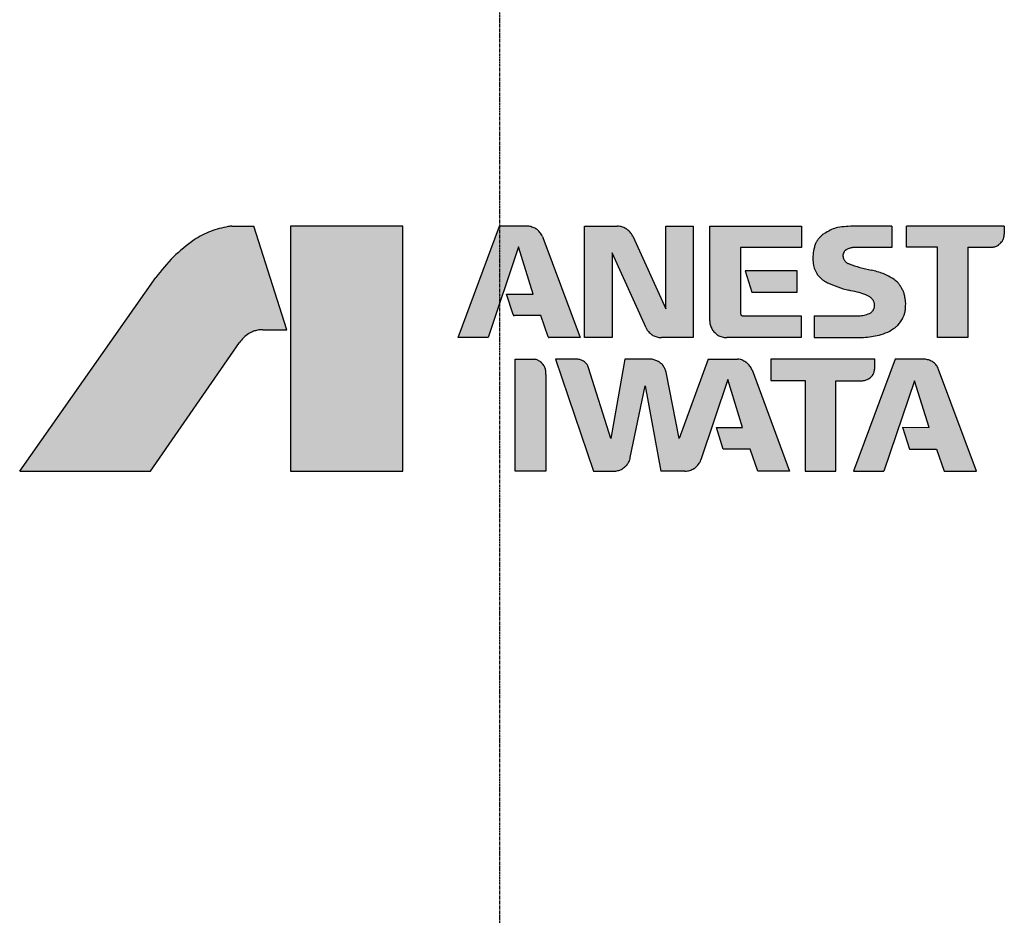
# Model space of a CAD drawing. Extents: x 3017 to 5888, y -5587 to -3042.
# Drawn here: x 3313 to 3715, y -3954 to -3588 of the extents above; entities that cross this region are included whole.
import ezdxf

# ---------------------------------------------------------------- set-up
doc = ezdxf.new("R2010")
doc.units = 0
doc.header["$MEASUREMENT"] = 0
doc.linetypes.add('CENTER', pattern=[2, 1.25, -0.25, 0.25, -0.25])
doc.layers.get('0').update_dxf_attribs({"linetype": 'CONTINUOUS'})
doc.layers.add('1', color=7, linetype='CONTINUOUS')

msp = doc.modelspace()

# ---------------------------------------------------------------- hatches: boundary and pattern name
at = {"linetype": 'Continuous'}
h = msp.add_hatch(color=256, dxfattribs=at)
h.dxf.hatch_style = 1
edge = h.paths.add_edge_path()
edge.add_spline(control_points=[(3402.28, -3720.24), (3402.83, -3719.52), (3403.92, -3718.1), (3405.38, -3717.03), (3406.1, -3716.5)], knot_values=[0, 0, 0, 0, 2.685031, 5.371545, 5.371545, 5.371545, 5.371545], degree=3, periodic=0)
edge.add_spline(control_points=[(3406.1, -3716.5), (3406.45, -3716.3), (3407.04, -3715.96), (3407.97, -3715.6), (3408.83, -3715.35), (3409.71, -3715.13), (3410.69, -3714.96), (3411.38, -3714.95), (3411.77, -3714.95)], knot_values=[0, 0, 0, 0, 1.187551, 2.065895, 2.974258, 3.882659, 4.761613, 5.950057, 5.950057, 5.950057, 5.950057], degree=3, periodic=0)
edge.add_line((3411.77, -3714.95), (3421.57, -3714.95))
edge.add_line((3421.57, -3714.95), (3408.1, -3672.71))
edge.add_line((3408.1, -3672.71), (3399.23, -3672.71))
edge.add_spline(control_points=[(3399.23, -3672.71), (3398.97, -3672.71), (3398.46, -3672.72), (3397.95, -3672.79), (3397.7, -3672.82)], knot_values=[0, 0, 0, 0, 0.767851, 1.534866, 1.534866, 1.534866, 1.534866], degree=3, periodic=0)
edge.add_spline(control_points=[(3397.7, -3672.82), (3395.25, -3673.37), (3390.35, -3674.48), (3386, -3676.97), (3383.82, -3678.22)], knot_values=[0, 0, 0, 0, 7.477991, 14.966901, 14.966901, 14.966901, 14.966901], degree=3, periodic=0)
edge.add_spline(control_points=[(3383.82, -3678.22), (3380.89, -3680.45), (3374.99, -3684.93), (3370.43, -3690.77), (3368.13, -3693.71)], knot_values=[0, 0, 0, 0, 10.981764, 22.122784, 22.122784, 22.122784, 22.122784], degree=3, periodic=0)
edge.add_line((3368.13, -3693.71), (3312.56, -3772.71))
edge.add_line((3312.56, -3772.71), (3365.98, -3772.71))
edge.add_line((3365.98, -3772.71), (3402.28, -3720.24))
h.paths.add_polyline_path([(3423.06, -3772.71), (3468.93, -3772.71), (3468.93, -3672.71), (3423.06, -3672.71)])
edge = h.paths.add_edge_path()
edge.add_line((3525.35, -3709.22), (3528.39, -3717.94))
edge.add_spline(control_points=[(3528.39, -3717.94), (3528.4, -3717.96), (3528.41, -3717.99), (3528.45, -3718.03), (3528.48, -3718.06), (3528.51, -3718.09), (3528.53, -3718.1), (3528.56, -3718.11), (3528.59, -3718.13), (3528.64, -3718.14), (3528.69, -3718.15), (3528.73, -3718.15), (3528.75, -3718.15)], knot_values=[0, 0, 0, 0, 0.05892, 0.105073, 0.155602, 0.201892, 0.220063, 0.238232, 0.284558, 0.335136, 0.381398, 0.440462, 0.440462, 0.440462, 0.440462], degree=3, periodic=0)
edge.add_line((3528.75, -3718.15), (3541.33, -3718.15))
edge.add_line((3541.33, -3718.15), (3526.13, -3677.32))
edge.add_line((3526.13, -3677.32), (3525.98, -3676.92))
edge.add_spline(control_points=[(3525.98, -3676.92), (3525.83, -3676.57), (3525.57, -3675.96), (3524.95, -3675.18), (3524.32, -3674.53), (3523.78, -3674.04), (3523.35, -3673.72), (3522.88, -3673.47), (3522.17, -3673.18), (3521.32, -3672.89), (3520.44, -3672.69), (3519.89, -3672.71), (3519.59, -3672.72)], knot_values=[0, 0, 0, 0, 1.121357, 1.99971, 2.96135, 3.842303, 4.188935, 4.540803, 5.459051, 6.468241, 7.251775, 8.133281, 8.133281, 8.133281, 8.133281], degree=3, periodic=0)
edge.add_line((3519.59, -3672.72), (3508.49, -3672.71))
edge.add_line((3508.49, -3672.71), (3508.49, -3704.19))
edge.add_line((3508.49, -3704.19), (3516.24, -3681.17))
edge.add_line((3516.24, -3681.17), (3522.24, -3700.5))
edge.add_line((3522.24, -3700.5), (3511.34, -3700.5))
edge.add_line((3511.34, -3700.5), (3514.03, -3708.82))
edge.add_spline(control_points=[(3514.03, -3708.82), (3514.03, -3708.85), (3514.05, -3708.89), (3514.08, -3708.95), (3514.12, -3709), (3514.15, -3709.04), (3514.17, -3709.06), (3514.2, -3709.09), (3514.25, -3709.12), (3514.29, -3709.15), (3514.33, -3709.17), (3514.36, -3709.18), (3514.41, -3709.2), (3514.47, -3709.21), (3514.53, -3709.22), (3514.58, -3709.22), (3514.6, -3709.22)], knot_values=[0, 0, 0, 0, 0.075894, 0.135317, 0.200425, 0.260057, 0.283611, 0.308741, 0.377979, 0.447224, 0.472381, 0.495954, 0.555679, 0.620897, 0.680479, 0.756578, 0.756578, 0.756578, 0.756578], degree=3, periodic=0)
edge.add_line((3514.6, -3709.22), (3525.35, -3709.22))
h.paths.add_polyline_path([(3508.49, -3704.19), (3508.49, -3672.71), (3491.62, -3718.15), (3503.8, -3718.14)])
h = msp.add_hatch(color=256, dxfattribs=at)
h.dxf.hatch_style = 1
edge = h.paths.add_edge_path()
edge.add_line((3554.42, -3683.63), (3568.28, -3714.18))
edge.add_spline(control_points=[(3568.28, -3714.18), (3568.43, -3714.5), (3568.71, -3715.07), (3569.31, -3715.78), (3569.91, -3716.38), (3570.43, -3716.84), (3570.83, -3717.13), (3571.26, -3717.36), (3571.9, -3717.63), (3572.7, -3717.92), (3573.61, -3718.14), (3574.24, -3718.15), (3574.6, -3718.15)], knot_values=[0, 0, 0, 0, 1.055366, 1.881917, 2.787166, 3.616395, 3.941258, 4.266071, 5.095921, 6.002009, 6.830479, 7.888407, 7.888407, 7.888407, 7.888407], degree=3, periodic=0)
edge.add_line((3574.6, -3718.15), (3587.53, -3718.15))
edge.add_line((3587.53, -3718.15), (3587.53, -3672.71))
edge.add_line((3587.53, -3672.71), (3576.35, -3672.71))
edge.add_line((3576.35, -3672.71), (3576.35, -3706.47))
edge.add_line((3576.35, -3706.47), (3562.85, -3676.79))
edge.add_spline(control_points=[(3562.85, -3676.79), (3562.69, -3676.47), (3562.42, -3675.89), (3561.83, -3675.16), (3561.22, -3674.55), (3560.71, -3674.08), (3560.31, -3673.79), (3559.88, -3673.55), (3559.24, -3673.27), (3558.43, -3672.97), (3557.52, -3672.73), (3556.88, -3672.72), (3556.52, -3672.71)], knot_values=[0, 0, 0, 0, 1.063934, 1.897193, 2.809783, 3.645736, 3.973237, 4.300689, 5.137269, 6.050707, 6.886147, 7.953106, 7.953106, 7.953106, 7.953106], degree=3, periodic=0)
edge.add_line((3556.52, -3672.71), (3543.11, -3672.71))
edge.add_line((3543.11, -3672.71), (3543.11, -3718.15))
edge.add_line((3543.11, -3718.15), (3554.42, -3718.15))
edge.add_line((3554.42, -3718.15), (3554.42, -3683.63))
edge = h.paths.add_edge_path()
edge.add_line((3606.9, -3681.34), (3631.72, -3681.34))
edge.add_line((3631.72, -3681.34), (3631.73, -3672.71))
edge.add_line((3631.73, -3672.71), (3594.31, -3672.71))
edge.add_line((3594.31, -3672.71), (3594.31, -3711.33))
edge.add_spline(control_points=[(3594.31, -3711.33), (3594.31, -3711.7), (3594.32, -3712.34), (3594.57, -3713.27), (3594.9, -3714.09), (3595.19, -3714.73), (3595.45, -3715.17), (3595.8, -3715.61), (3596.35, -3716.17), (3596.92, -3716.71), (3597.36, -3717.05), (3597.81, -3717.31), (3598.46, -3717.59), (3599.29, -3717.9), (3600.22, -3718.14), (3600.87, -3718.14), (3601.23, -3718.15)], knot_values=[0, 0, 0, 0, 1.083641, 1.932449, 2.861967, 3.713413, 4.050883, 4.410904, 5.399553, 6.388322, 6.748821, 7.086659, 7.939796, 8.87129, 9.723154, 10.810898, 10.810898, 10.810898, 10.810898], degree=3, periodic=0)
edge.add_line((3601.23, -3718.15), (3631.68, -3718.15))
edge.add_line((3631.68, -3718.15), (3631.68, -3709.26))
edge.add_line((3631.68, -3709.26), (3607.66, -3709.26))
edge.add_spline(control_points=[(3607.66, -3709.26), (3607.62, -3709.26), (3607.55, -3709.26), (3607.45, -3709.23), (3607.36, -3709.19), (3607.29, -3709.15), (3607.24, -3709.12), (3607.19, -3709.08), (3607.13, -3709.02), (3607.07, -3708.96), (3607.03, -3708.91), (3607, -3708.86), (3606.97, -3708.79), (3606.93, -3708.7), (3606.91, -3708.6), (3606.9, -3708.53), (3606.9, -3708.49)], knot_values=[0, 0, 0, 0, 0.11906, 0.211877, 0.319566, 0.418542, 0.455577, 0.494912, 0.603355, 0.712113, 0.751737, 0.78888, 0.882592, 0.984897, 1.078369, 1.197729, 1.197729, 1.197729, 1.197729], degree=3, periodic=0)
edge.add_line((3606.9, -3708.49), (3606.9, -3681.34))
h.paths.add_polyline_path([(3630.04, -3690.87), (3608.7, -3690.87), (3611.5, -3699.6), (3630.04, -3699.61)], flags=17)
h = msp.add_hatch(color=256, dxfattribs=at)
h.dxf.hatch_style = 1
edge = h.paths.add_edge_path()
edge.add_spline(control_points=[(3670.1, -3714.01), (3670.42, -3713.74), (3670.97, -3713.28), (3671.66, -3712.49), (3672.22, -3711.74), (3672.75, -3710.96), (3673.27, -3710.06), (3673.52, -3709.38), (3673.67, -3709)], knot_values=[0, 0, 0, 0, 1.244706, 2.165159, 3.116026, 4.066818, 4.986103, 6.2291, 6.2291, 6.2291, 6.2291], degree=3, periodic=0)
edge.add_spline(control_points=[(3673.67, -3709), (3673.8, -3708.56), (3674.02, -3707.8), (3674.18, -3706.67), (3674.26, -3705.64), (3674.31, -3704.61), (3674.28, -3703.47), (3674.15, -3702.69), (3674.08, -3702.24)], knot_values=[0, 0, 0, 0, 1.364201, 2.372886, 3.415802, 4.458709, 5.467258, 6.831261, 6.831261, 6.831261, 6.831261], degree=3, periodic=0)
edge.add_spline(control_points=[(3674.08, -3702.24), (3673.99, -3701.62), (3673.83, -3700.56), (3673.25, -3699.11), (3672.58, -3697.88), (3671.84, -3696.68), (3670.87, -3695.46), (3670.02, -3694.79), (3669.54, -3694.41)], knot_values=[0, 0, 0, 0, 1.854537, 3.226945, 4.643971, 6.061153, 7.435862, 9.293718, 9.293718, 9.293718, 9.293718], degree=3, periodic=0)
edge.add_spline(control_points=[(3669.54, -3694.41), (3668.08, -3693.55), (3665.16, -3691.85), (3661.88, -3691.06), (3660.24, -3690.67)], knot_values=[0, 0, 0, 0, 5.034117, 10.070234, 10.070234, 10.070234, 10.070234], degree=3, periodic=0)
edge.add_spline(control_points=[(3660.24, -3690.67), (3658.68, -3690.32), (3655.61, -3689.61), (3652.63, -3688.6), (3651.16, -3688.11)], knot_values=[0, 0, 0, 0, 4.789246, 9.435029, 9.435029, 9.435029, 9.435029], degree=3, periodic=0)
edge.add_spline(control_points=[(3651.16, -3688.11), (3650.98, -3688.03), (3650.67, -3687.91), (3650.27, -3687.64), (3649.94, -3687.35), (3649.62, -3687.05), (3649.31, -3686.67), (3649.16, -3686.37), (3649.07, -3686.2)], knot_values=[0, 0, 0, 0, 0.579702, 1.008642, 1.451006, 1.893318, 2.321469, 2.900029, 2.900029, 2.900029, 2.900029], degree=3, periodic=0)
edge.add_spline(control_points=[(3649.07, -3686.2), (3649, -3686.07), (3648.87, -3685.83), (3648.77, -3685.45), (3648.71, -3685.09), (3648.68, -3684.8), (3648.68, -3684.58), (3648.71, -3684.35), (3648.79, -3684.04), (3648.88, -3683.72), (3648.96, -3683.51), (3649.07, -3683.32), (3649.24, -3683.08), (3649.46, -3682.8), (3649.74, -3682.51), (3649.97, -3682.37), (3650.1, -3682.29)], knot_values=[0, 0, 0, 0, 0.450542, 0.803305, 1.189042, 1.542333, 1.682235, 1.831509, 2.241437, 2.651389, 2.800758, 2.940733, 3.294359, 3.680489, 4.033774, 4.484977, 4.484977, 4.484977, 4.484977], degree=3, periodic=0)
edge.add_spline(control_points=[(3650.1, -3682.29), (3650.32, -3682.17), (3650.7, -3681.96), (3651.3, -3681.75), (3651.84, -3681.6), (3652.34, -3681.47), (3652.88, -3681.37), (3653.24, -3681.37), (3653.47, -3681.37)], knot_values=[0, 0, 0, 0, 0.745887, 1.306611, 1.893299, 2.443665, 2.857721, 3.532293, 3.532293, 3.532293, 3.532293], degree=3, periodic=0)
edge.add_line((3653.47, -3681.37), (3668.64, -3681.37))
edge.add_line((3668.64, -3681.37), (3668.64, -3672.71))
edge.add_line((3668.64, -3672.71), (3653.5, -3672.71))
edge.add_spline(control_points=[(3653.5, -3672.71), (3652.33, -3672.72), (3649.99, -3672.74), (3647.68, -3673.08), (3646.52, -3673.25)], knot_values=[0, 0, 0, 0, 3.501311, 7.002423, 7.002423, 7.002423, 7.002423], degree=3, periodic=0)
edge.add_spline(control_points=[(3646.52, -3673.25), (3645.68, -3673.48), (3643.98, -3673.96), (3642.48, -3674.89), (3641.73, -3675.35)], knot_values=[0, 0, 0, 0, 2.617369, 5.257015, 5.257015, 5.257015, 5.257015], degree=3, periodic=0)
edge.add_spline(control_points=[(3641.73, -3675.35), (3641.27, -3675.6), (3640.46, -3676.03), (3639.49, -3676.91), (3638.72, -3677.81), (3638.01, -3678.76), (3637.37, -3679.91), (3637.13, -3680.79), (3637, -3681.3)], knot_values=[0, 0, 0, 0, 1.567886, 2.728387, 3.923994, 5.11946, 6.277953, 7.842959, 7.842959, 7.842959, 7.842959], degree=3, periodic=0)
edge.add_spline(control_points=[(3637, -3681.3), (3636.77, -3682.28), (3636.32, -3684.26), (3636.42, -3686.28), (3636.47, -3687.29)], knot_values=[0, 0, 0, 0, 3.022797, 6.045351, 6.045351, 6.045351, 6.045351], degree=3, periodic=0)
edge.add_spline(control_points=[(3636.47, -3687.29), (3636.51, -3687.78), (3636.59, -3688.64), (3636.98, -3689.86), (3637.44, -3690.94), (3637.85, -3691.79), (3638.2, -3692.37), (3638.62, -3692.9), (3639.28, -3693.58), (3640.13, -3694.39), (3641.14, -3695.18), (3641.92, -3695.55), (3642.36, -3695.76)], knot_values=[0, 0, 0, 0, 1.450511, 2.586279, 3.829899, 4.968962, 5.414532, 5.860044, 6.999809, 8.244383, 9.382388, 10.835905, 10.835905, 10.835905, 10.835905], degree=3, periodic=0)
edge.add_spline(control_points=[(3642.36, -3695.76), (3643.74, -3696.37), (3646.56, -3697.64), (3649.55, -3698.44), (3651.08, -3698.85)], knot_values=[0, 0, 0, 0, 4.517451, 9.258128, 9.258128, 9.258128, 9.258128], degree=3, periodic=0)
edge.add_spline(control_points=[(3651.08, -3698.85), (3652.2, -3699.08), (3654.43, -3699.53), (3656.59, -3700.23), (3657.67, -3700.58)], knot_values=[0, 0, 0, 0, 3.421155, 6.821504, 6.821504, 6.821504, 6.821504], degree=3, periodic=0)
edge.add_spline(control_points=[(3657.67, -3700.58), (3657.9, -3700.66), (3658.29, -3700.8), (3658.84, -3701.08), (3659.35, -3701.38), (3659.84, -3701.7), (3660.33, -3702.09), (3660.6, -3702.4), (3660.76, -3702.58)], knot_values=[0, 0, 0, 0, 0.717323, 1.248607, 1.864786, 2.479578, 3.008052, 3.72374, 3.72374, 3.72374, 3.72374], degree=3, periodic=0)
edge.add_spline(control_points=[(3660.76, -3702.58), (3660.88, -3702.75), (3661.1, -3703.04), (3661.32, -3703.55), (3661.46, -3704.02), (3661.56, -3704.41), (3661.6, -3704.71), (3661.6, -3705.03), (3661.54, -3705.47), (3661.48, -3705.91), (3661.4, -3706.22), (3661.29, -3706.49), (3661.09, -3706.84), (3660.83, -3707.27), (3660.49, -3707.7), (3660.2, -3707.93), (3660.03, -3708.05)], knot_values=[0, 0, 0, 0, 0.618629, 1.103017, 1.632464, 2.117376, 2.309517, 2.514532, 3.077031, 3.639548, 3.844633, 4.036828, 4.521987, 5.051724, 5.536489, 6.155593, 6.155593, 6.155593, 6.155593], degree=3, periodic=0)
edge.add_spline(control_points=[(3660.03, -3708.05), (3659.35, -3708.37), (3657.98, -3709), (3656.48, -3709.17), (3655.73, -3709.25)], knot_values=[0, 0, 0, 0, 2.256684, 4.497067, 4.497067, 4.497067, 4.497067], degree=3, periodic=0)
edge.add_line((3655.73, -3709.25), (3636.93, -3709.25))
edge.add_line((3636.93, -3709.25), (3636.93, -3718.13))
edge.add_line((3636.93, -3718.13), (3657.07, -3718.14))
edge.add_spline(control_points=[(3657.07, -3718.14), (3658.15, -3718.05), (3660.3, -3717.87), (3662.4, -3717.39), (3663.46, -3717.15)], knot_values=[0, 0, 0, 0, 3.234433, 6.468599, 6.468599, 6.468599, 6.468599], degree=3, periodic=0)
edge.add_spline(control_points=[(3663.46, -3717.15), (3664.65, -3716.8), (3667.02, -3716.1), (3669.07, -3714.7), (3670.1, -3714.01)], knot_values=[0, 0, 0, 0, 3.694831, 7.387926, 7.387926, 7.387926, 7.387926], degree=3, periodic=0)
edge = h.paths.add_edge_path()
edge.add_line((3699.67, -3681.27), (3709.15, -3681.28))
edge.add_spline(control_points=[(3709.15, -3681.28), (3709.44, -3681.27), (3709.94, -3681.26), (3710.66, -3681.06), (3711.3, -3680.82), (3711.8, -3680.59), (3712.15, -3680.39), (3712.5, -3680.12), (3712.94, -3679.7), (3713.36, -3679.27), (3713.63, -3678.93), (3713.84, -3678.59), (3714.07, -3678.09), (3714.32, -3677.45), (3714.53, -3676.74), (3714.55, -3676.23), (3714.56, -3675.95)], knot_values=[0, 0, 0, 0, 0.845102, 1.506914, 2.230648, 2.893489, 3.155852, 3.435818, 4.204057, 4.972205, 5.251807, 5.513888, 6.175428, 6.897637, 7.557598, 8.400473, 8.400473, 8.400473, 8.400473], degree=3, periodic=0)
edge.add_line((3714.56, -3675.95), (3714.56, -3672.71))
edge.add_line((3714.56, -3672.71), (3674.61, -3672.71))
edge.add_line((3674.61, -3672.71), (3674.61, -3681.25))
edge.add_line((3674.61, -3681.25), (3687.26, -3681.25))
edge.add_line((3687.26, -3681.25), (3687.26, -3718.15))
edge.add_line((3687.26, -3718.15), (3699.67, -3718.15))
edge.add_line((3699.67, -3718.15), (3699.67, -3681.27))
edge = h.paths.add_edge_path()
edge.add_spline(control_points=[(3687.74, -3731.17), (3687.61, -3730.85), (3687.39, -3730.28), (3686.86, -3729.54), (3686.3, -3728.92), (3685.83, -3728.45), (3685.45, -3728.15), (3685.04, -3727.9), (3684.43, -3727.62), (3683.66, -3727.31), (3682.78, -3727.06), (3682.17, -3727.03), (3681.82, -3727.01)], knot_values=[0, 0, 0, 0, 1.026406, 1.830356, 2.710562, 3.516903, 3.833292, 4.149557, 4.956275, 5.837943, 6.647508, 7.67909, 7.67909, 7.67909, 7.67909], degree=3, periodic=0)
edge.add_line((3681.82, -3727.01), (3670.03, -3727.01))
edge.add_line((3670.03, -3727.01), (3653.03, -3772.71))
edge.add_line((3653.03, -3772.71), (3665.34, -3772.71))
edge.add_line((3665.34, -3772.71), (3677.88, -3735.79))
edge.add_line((3677.88, -3735.79), (3683.84, -3754.83))
edge.add_line((3683.84, -3754.83), (3672.97, -3754.81))
edge.add_line((3672.97, -3754.81), (3675.8, -3763.77))
edge.add_line((3675.8, -3763.77), (3686.91, -3763.77))
edge.add_line((3686.91, -3763.77), (3689.95, -3772.71))
edge.add_line((3689.95, -3772.71), (3703.15, -3772.71))
edge.add_line((3703.15, -3772.71), (3687.74, -3731.17))
edge = h.paths.add_edge_path()
edge.add_line((3645.79, -3735.8), (3656.22, -3735.8))
edge.add_spline(control_points=[(3656.22, -3735.8), (3656.52, -3735.79), (3657.07, -3735.78), (3657.84, -3735.59), (3658.51, -3735.35), (3659.02, -3735.13), (3659.37, -3734.93), (3659.72, -3734.65), (3660.17, -3734.22), (3660.59, -3733.78), (3660.87, -3733.43), (3661.07, -3733.08), (3661.26, -3732.57), (3661.47, -3731.93), (3661.65, -3731.2), (3661.66, -3730.69), (3661.66, -3730.4)], knot_values=[0, 0, 0, 0, 0.896078, 1.639457, 2.373378, 3.032782, 3.297069, 3.581295, 4.361653, 5.143154, 5.428502, 5.694832, 6.344247, 7.055309, 7.728888, 8.587149, 8.587149, 8.587149, 8.587149], degree=3, periodic=0)
edge.add_line((3661.66, -3730.4), (3661.66, -3727.01))
edge.add_line((3661.66, -3727.01), (3619.26, -3727.01))
edge.add_line((3619.26, -3727.01), (3619.26, -3735.77))
edge.add_line((3619.26, -3735.77), (3633.32, -3735.77))
edge.add_line((3633.32, -3735.77), (3633.32, -3772.71))
edge.add_line((3633.32, -3772.71), (3645.79, -3772.71))
edge.add_line((3645.79, -3772.71), (3645.79, -3735.8))
h = msp.add_hatch(color=256, dxfattribs=at)
h.dxf.hatch_style = 1
edge = h.paths.add_edge_path()
edge.add_spline(control_points=[(3527.36, -3733.32), (3527.39, -3733.02), (3527.46, -3732.5), (3527.36, -3731.73), (3527.2, -3731.03), (3527.04, -3730.48), (3526.88, -3730.09), (3526.65, -3729.7), (3526.28, -3729.18), (3525.89, -3728.68), (3525.57, -3728.35), (3525.24, -3728.09), (3524.75, -3727.79), (3524.12, -3727.45), (3523.4, -3727.14), (3522.88, -3727.06), (3522.59, -3727.01)], knot_values=[0, 0, 0, 0, 0.881855, 1.572415, 2.328023, 3.020147, 3.294442, 3.587076, 4.390637, 5.194291, 5.487299, 5.761883, 6.45533, 7.212487, 7.905089, 8.789519, 8.789519, 8.789519, 8.789519], degree=3, periodic=0)
edge.add_line((3522.59, -3727.01), (3514.79, -3727.01))
edge.add_line((3514.79, -3727.01), (3514.79, -3772.71))
edge.add_line((3514.79, -3772.71), (3527.36, -3772.71))
edge.add_line((3527.36, -3772.71), (3527.36, -3733.32))
h = msp.add_hatch(color=256, dxfattribs=at)
h.dxf.hatch_style = 1
edge = h.paths.add_edge_path()
edge.add_line((3567.94, -3737.85), (3574.39, -3772.71))
edge.add_line((3574.39, -3772.71), (3584.09, -3772.71))
edge.add_spline(control_points=[(3584.09, -3772.71), (3584.47, -3772.7), (3585.16, -3772.7), (3586.15, -3772.43), (3587.02, -3772.08), (3587.7, -3771.77), (3588.16, -3771.49), (3588.58, -3771.14), (3589.11, -3770.61), (3589.73, -3769.91), (3590.31, -3769.07), (3590.55, -3768.42), (3590.68, -3768.06)], knot_values=[0, 0, 0, 0, 1.156485, 2.062289, 3.052354, 3.959179, 4.314911, 4.670701, 5.576732, 6.56573, 7.469192, 8.622587, 8.622587, 8.622587, 8.622587], degree=3, periodic=0)
edge.add_line((3590.68, -3768.06), (3601.7, -3735.36))
edge.add_line((3601.7, -3735.36), (3607.71, -3754.86))
edge.add_line((3607.71, -3754.86), (3596.99, -3754.86))
edge.add_line((3596.99, -3754.86), (3599.82, -3763.76))
edge.add_line((3599.82, -3763.76), (3610.83, -3763.75))
edge.add_line((3610.83, -3763.75), (3613.89, -3772.71))
edge.add_line((3613.89, -3772.71), (3626.81, -3772.71))
edge.add_line((3626.81, -3772.71), (3611.56, -3731.41))
edge.add_spline(control_points=[(3611.56, -3731.41), (3611.43, -3731.09), (3611.21, -3730.52), (3610.68, -3729.78), (3610.12, -3729.16), (3609.65, -3728.69), (3609.28, -3728.39), (3608.86, -3728.12), (3608.25, -3727.74), (3607.47, -3727.32), (3606.59, -3727.02), (3605.98, -3727.02), (3605.64, -3727.01)], knot_values=[0, 0, 0, 0, 1.027852, 1.832937, 2.713585, 3.515414, 3.827124, 4.141287, 5.024446, 5.983476, 6.776417, 7.797228, 7.797228, 7.797228, 7.797228], degree=3, periodic=0)
edge.add_line((3605.64, -3727.01), (3593.68, -3727.01))
edge.add_line((3593.68, -3727.01), (3581.75, -3759.35))
edge.add_line((3581.75, -3759.35), (3576.46, -3732.33))
edge.add_spline(control_points=[(3576.46, -3732.33), (3576.4, -3732.04), (3576.29, -3731.53), (3575.97, -3730.83), (3575.63, -3730.21), (3575.34, -3729.74), (3575.13, -3729.41), (3574.85, -3729.09), (3574.38, -3728.69), (3573.89, -3728.3), (3573.51, -3728.04), (3573.14, -3727.86), (3572.61, -3727.65), (3571.94, -3727.4), (3571.21, -3727.07), (3570.67, -3727.03), (3570.37, -3727.01)], knot_values=[0, 0, 0, 0, 0.871932, 1.558491, 2.313533, 2.991459, 3.227791, 3.478618, 4.263599, 5.067977, 5.358961, 5.628396, 6.306845, 7.059137, 7.792256, 8.678511, 8.678511, 8.678511, 8.678511], degree=3, periodic=0)
edge.add_line((3570.37, -3727.01), (3559.69, -3727.01))
edge.add_line((3559.69, -3727.01), (3553.95, -3759.44))
edge.add_line((3553.95, -3759.44), (3544.86, -3730.57))
edge.add_spline(control_points=[(3544.86, -3730.57), (3544.77, -3730.3), (3544.61, -3729.81), (3544.19, -3729.17), (3543.74, -3728.64), (3543.36, -3728.23), (3543.05, -3727.97), (3542.71, -3727.75), (3542.21, -3727.51), (3541.57, -3727.24), (3540.84, -3727.03), (3540.32, -3727.02), (3540.03, -3727.01)], knot_values=[0, 0, 0, 0, 0.859079, 1.532025, 2.268589, 2.943378, 3.208511, 3.4736, 4.149, 4.886386, 5.561117, 6.422544, 6.422544, 6.422544, 6.422544], degree=3, periodic=0)
edge.add_line((3540.03, -3727.01), (3531.26, -3727.01))
edge.add_line((3531.26, -3727.01), (3546.77, -3772.71))
edge.add_line((3546.77, -3772.71), (3555.05, -3772.71))
edge.add_spline(control_points=[(3555.05, -3772.71), (3555.37, -3772.7), (3555.94, -3772.7), (3556.77, -3772.51), (3557.5, -3772.27), (3558.09, -3772.05), (3558.5, -3771.85), (3558.92, -3771.57), (3559.46, -3771.15), (3559.98, -3770.7), (3560.33, -3770.35), (3560.61, -3769.99), (3560.95, -3769.46), (3561.33, -3768.79), (3561.68, -3768.02), (3561.8, -3767.46), (3561.87, -3767.15)], knot_values=[0, 0, 0, 0, 0.960445, 1.712445, 2.535359, 3.288977, 3.586572, 3.904156, 4.777797, 5.65135, 5.968573, 6.265899, 7.018241, 7.839651, 8.589513, 9.547201, 9.547201, 9.547201, 9.547201], degree=3, periodic=0)
edge.add_line((3561.87, -3767.15), (3567.94, -3737.85))

# ---------------------------------------------------------------- linework, layer by layer
at = {"layer": '1', "color": 2, "linetype": 'CENTER'}
msp.add_line((3508.49, -3070.21), (3508.49, -4707.22), dxfattribs=at)
at = {"layer": '1', "color": 2, "linetype": 'Continuous'}
for p, q in [((3399.23, -3672.71), (3408.1, -3672.71)), ((3421.57, -3714.95), (3408.1, -3672.71)), ((3468.93, -3672.71), (3423.06, -3672.71)), ((3423.06, -3672.71), (3423.06, -3772.71)), ((3468.93, -3772.71), (3468.93, -3672.71)), ((3491.62, -3718.15), (3508.49, -3672.71)), ((3519.59, -3672.72), (3508.49, -3672.71)), ((3543.11, -3718.15), (3543.11, -3672.71)), ((3543.11, -3672.71), (3556.52, -3672.71)), ((3576.35, -3706.47), (3576.35, -3672.71)), ((3576.35, -3672.71), (3587.53, -3672.71)), ((3587.53, -3672.71), (3587.53, -3718.15)), ((3594.31, -3711.33), (3594.31, -3672.71)), ((3594.31, -3672.71), (3631.73, -3672.71)), ((3631.73, -3672.71), (3631.72, -3681.34)), ((3668.64, -3672.71), (3653.5, -3672.71)), ((3668.64, -3672.71), (3668.64, -3681.37)), ((3674.61, -3681.25), (3674.61, -3672.71)), ((3714.56, -3672.71), (3674.61, -3672.71)), ((3714.56, -3672.71), (3714.56, -3675.95)), ((3525.98, -3676.92), (3526.13, -3677.32)), ((3526.13, -3677.32), (3541.33, -3718.15)), ((3562.85, -3676.79), (3576.35, -3706.47)), ((3516.24, -3681.17), (3503.8, -3718.14)), ((3522.24, -3700.5), (3516.24, -3681.17)), ((3631.72, -3681.34), (3606.9, -3681.34)), ((3606.9, -3681.34), (3606.9, -3708.49)), ((3668.64, -3681.37), (3653.47, -3681.37)), ((3687.26, -3681.25), (3674.61, -3681.25)), ((3687.26, -3718.15), (3687.26, -3681.25)), ((3699.67, -3681.27), (3699.67, -3718.15)), ((3699.67, -3681.27), (3709.15, -3681.28)), ((3568.28, -3714.18), (3554.42, -3683.63)), ((3554.42, -3683.63), (3554.42, -3718.15)), ((3312.56, -3772.71), (3368.13, -3693.71)), ((3630.04, -3690.87), (3608.7, -3690.87)), ((3608.7, -3690.87), (3611.5, -3699.6)), ((3630.04, -3699.61), (3630.04, -3690.87)), ((3514.03, -3708.82), (3511.34, -3700.5)), ((3511.34, -3700.5), (3522.24, -3700.5)), ((3611.5, -3699.6), (3630.04, -3699.61)), ((3525.35, -3709.22), (3514.6, -3709.22)), ((3528.39, -3717.94), (3525.35, -3709.22)), ((3607.66, -3709.26), (3631.68, -3709.26)), ((3631.68, -3709.26), (3631.68, -3718.15)), ((3636.93, -3709.25), (3636.93, -3718.13)), ((3636.93, -3709.25), (3655.73, -3709.25)), ((3411.77, -3714.95), (3421.57, -3714.95)), ((3503.8, -3718.14), (3491.62, -3718.15)), ((3541.33, -3718.15), (3528.75, -3718.15)), ((3554.42, -3718.15), (3543.11, -3718.15)), ((3587.53, -3718.15), (3574.6, -3718.15)), ((3631.68, -3718.15), (3601.23, -3718.15)), ((3636.93, -3718.13), (3657.07, -3718.14)), ((3699.67, -3718.15), (3687.26, -3718.15)), ((3365.98, -3772.71), (3402.28, -3720.24)), ((3514.79, -3772.71), (3514.79, -3727.01)), ((3514.79, -3727.01), (3522.59, -3727.01)), ((3540.03, -3727.01), (3531.26, -3727.01)), ((3531.26, -3727.01), (3546.77, -3772.71)), ((3559.69, -3727.01), (3553.95, -3759.44)), ((3570.37, -3727.01), (3559.69, -3727.01)), ((3593.68, -3727.01), (3581.75, -3759.35)), ((3593.68, -3727.01), (3605.64, -3727.01)), ((3661.66, -3727.01), (3619.26, -3727.01)), ((3619.26, -3727.01), (3619.26, -3735.77)), ((3670.03, -3727.01), (3653.03, -3772.71)), ((3661.66, -3730.4), (3661.66, -3727.01)), ((3681.82, -3727.01), (3670.03, -3727.01)), ((3527.36, -3733.32), (3527.36, -3772.71)), ((3553.95, -3759.44), (3544.86, -3730.57)), ((3581.75, -3759.35), (3576.46, -3732.33)), ((3611.56, -3731.41), (3626.81, -3772.71)), ((3703.15, -3772.71), (3687.74, -3731.17)), ((3561.87, -3767.15), (3567.94, -3737.85)), ((3567.94, -3737.85), (3574.39, -3772.71)), ((3601.7, -3735.36), (3590.68, -3768.06)), ((3607.71, -3754.86), (3601.7, -3735.36)), ((3619.26, -3735.77), (3633.32, -3735.77)), ((3633.32, -3735.77), (3633.32, -3772.71)), ((3645.79, -3772.71), (3645.79, -3735.8)), ((3645.79, -3735.8), (3656.22, -3735.8)), ((3677.88, -3735.79), (3665.34, -3772.71)), ((3683.84, -3754.83), (3677.88, -3735.79)), ((3599.82, -3763.76), (3596.99, -3754.86)), ((3596.99, -3754.86), (3607.71, -3754.86)), ((3672.97, -3754.81), (3675.8, -3763.77)), ((3672.97, -3754.81), (3683.84, -3754.83)), ((3610.83, -3763.75), (3599.82, -3763.76)), ((3613.89, -3772.71), (3610.83, -3763.75)), ((3675.8, -3763.77), (3686.91, -3763.77)), ((3686.91, -3763.77), (3689.95, -3772.71)), ((3312.56, -3772.71), (3365.98, -3772.71)), ((3423.06, -3772.71), (3468.93, -3772.71)), ((3527.36, -3772.71), (3514.79, -3772.71)), ((3546.77, -3772.71), (3555.05, -3772.71)), ((3584.09, -3772.71), (3574.39, -3772.71)), ((3626.81, -3772.71), (3613.89, -3772.71)), ((3633.32, -3772.71), (3645.79, -3772.71)), ((3653.03, -3772.71), (3665.34, -3772.71)), ((3689.95, -3772.71), (3703.15, -3772.71))]:
    msp.add_line(p, q, dxfattribs=at)
for points, knots in [([(3397.7, -3672.82), (3395.25, -3673.37), (3390.35, -3674.48), (3386, -3676.97), (3383.82, -3678.22)], [0, 0, 0, 0, 7.477991, 14.966901, 14.966901, 14.966901, 14.966901]), ([(3399.23, -3672.71), (3398.97, -3672.71), (3398.46, -3672.72), (3397.95, -3672.79), (3397.7, -3672.82)], [0, 0, 0, 0, 0.767851, 1.534866, 1.534866, 1.534866, 1.534866]), ([(3525.98, -3676.92), (3525.83, -3676.57), (3525.57, -3675.96), (3524.95, -3675.18), (3524.32, -3674.53), (3523.78, -3674.04), (3523.35, -3673.72), (3522.88, -3673.47), (3522.17, -3673.18), (3521.32, -3672.89), (3520.44, -3672.69), (3519.89, -3672.71), (3519.59, -3672.72)], [0, 0, 0, 0, 1.121357, 1.99971, 2.96135, 3.842303, 4.188935, 4.540803, 5.459051, 6.468241, 7.251775, 8.133281, 8.133281, 8.133281, 8.133281]), ([(3562.85, -3676.79), (3562.69, -3676.47), (3562.42, -3675.89), (3561.83, -3675.16), (3561.22, -3674.55), (3560.71, -3674.08), (3560.31, -3673.79), (3559.88, -3673.55), (3559.24, -3673.27), (3558.43, -3672.97), (3557.52, -3672.73), (3556.88, -3672.72), (3556.52, -3672.71)], [0, 0, 0, 0, 1.063934, 1.897193, 2.809783, 3.645736, 3.973237, 4.300689, 5.137269, 6.050707, 6.886147, 7.953106, 7.953106, 7.953106, 7.953106]), ([(3646.52, -3673.25), (3645.68, -3673.48), (3643.98, -3673.96), (3642.48, -3674.89), (3641.73, -3675.35)], [0, 0, 0, 0, 2.617369, 5.257015, 5.257015, 5.257015, 5.257015]), ([(3653.5, -3672.71), (3652.33, -3672.72), (3649.99, -3672.74), (3647.68, -3673.08), (3646.52, -3673.25)], [0, 0, 0, 0, 3.501311, 7.002423, 7.002423, 7.002423, 7.002423]), ([(3383.82, -3678.22), (3380.89, -3680.45), (3374.99, -3684.93), (3370.43, -3690.77), (3368.13, -3693.71)], [0, 0, 0, 0, 10.981764, 22.122784, 22.122784, 22.122784, 22.122784]), ([(3641.73, -3675.35), (3641.27, -3675.6), (3640.46, -3676.03), (3639.49, -3676.91), (3638.72, -3677.81), (3638.01, -3678.76), (3637.37, -3679.91), (3637.13, -3680.79), (3637, -3681.3)], [0, 0, 0, 0, 1.567886, 2.728387, 3.923994, 5.11946, 6.277953, 7.842959, 7.842959, 7.842959, 7.842959]), ([(3709.15, -3681.28), (3709.44, -3681.27), (3709.94, -3681.26), (3710.66, -3681.06), (3711.3, -3680.82), (3711.8, -3680.59), (3712.15, -3680.39), (3712.5, -3680.12), (3712.94, -3679.7), (3713.36, -3679.27), (3713.63, -3678.93), (3713.84, -3678.59), (3714.07, -3678.09), (3714.32, -3677.45), (3714.53, -3676.74), (3714.55, -3676.23), (3714.56, -3675.95)], [0, 0, 0, 0, 0.845102, 1.506914, 2.230648, 2.893489, 3.155852, 3.435818, 4.204057, 4.972205, 5.251807, 5.513888, 6.175428, 6.897637, 7.557598, 8.400473, 8.400473, 8.400473, 8.400473]), ([(3637, -3681.3), (3636.77, -3682.28), (3636.32, -3684.26), (3636.42, -3686.28), (3636.47, -3687.29)], [0, 0, 0, 0, 3.022797, 6.045351, 6.045351, 6.045351, 6.045351]), ([(3650.1, -3682.29), (3649.97, -3682.37), (3649.74, -3682.51), (3649.46, -3682.8), (3649.24, -3683.08), (3649.07, -3683.32), (3648.96, -3683.51), (3648.88, -3683.72), (3648.79, -3684.04), (3648.71, -3684.35), (3648.68, -3684.58), (3648.68, -3684.8), (3648.71, -3685.09), (3648.77, -3685.45), (3648.87, -3685.83), (3649, -3686.07), (3649.07, -3686.2)], [0, 0, 0, 0, 0.451203, 0.804489, 1.190618, 1.544244, 1.684219, 1.833588, 2.24354, 2.653468, 2.802742, 2.942644, 3.295935, 3.681672, 4.034435, 4.484977, 4.484977, 4.484977, 4.484977]), ([(3653.47, -3681.37), (3653.24, -3681.37), (3652.88, -3681.37), (3652.34, -3681.47), (3651.84, -3681.6), (3651.3, -3681.75), (3650.7, -3681.96), (3650.32, -3682.17), (3650.1, -3682.29)], [0, 0, 0, 0, 0.674572, 1.088628, 1.638994, 2.225681, 2.786405, 3.532293, 3.532293, 3.532293, 3.532293]), ([(3649.07, -3686.2), (3649.16, -3686.37), (3649.31, -3686.67), (3649.62, -3687.05), (3649.94, -3687.35), (3650.27, -3687.64), (3650.67, -3687.91), (3650.98, -3688.03), (3651.16, -3688.11)], [0, 0, 0, 0, 0.57856, 1.006711, 1.449023, 1.891387, 2.320327, 2.900029, 2.900029, 2.900029, 2.900029]), ([(3636.47, -3687.29), (3636.51, -3687.78), (3636.59, -3688.64), (3636.98, -3689.86), (3637.44, -3690.94), (3637.85, -3691.79), (3638.2, -3692.37), (3638.62, -3692.9), (3639.28, -3693.58), (3640.13, -3694.39), (3641.14, -3695.18), (3641.92, -3695.55), (3642.36, -3695.76)], [0, 0, 0, 0, 1.450511, 2.586279, 3.829899, 4.968962, 5.414532, 5.860044, 6.999809, 8.244383, 9.382388, 10.835905, 10.835905, 10.835905, 10.835905]), ([(3651.16, -3688.11), (3652.63, -3688.6), (3655.61, -3689.61), (3658.68, -3690.32), (3660.24, -3690.67)], [0, 0, 0, 0, 4.645783, 9.435029, 9.435029, 9.435029, 9.435029]), ([(3669.54, -3694.41), (3668.08, -3693.55), (3665.16, -3691.85), (3661.88, -3691.06), (3660.24, -3690.67)], [0, 0, 0, 0, 5.034117, 10.070234, 10.070234, 10.070234, 10.070234]), ([(3642.36, -3695.76), (3643.74, -3696.37), (3646.56, -3697.64), (3649.55, -3698.44), (3651.08, -3698.85)], [0, 0, 0, 0, 4.517451, 9.258128, 9.258128, 9.258128, 9.258128]), ([(3674.08, -3702.24), (3673.99, -3701.62), (3673.83, -3700.56), (3673.25, -3699.11), (3672.58, -3697.88), (3671.84, -3696.68), (3670.87, -3695.46), (3670.02, -3694.79), (3669.54, -3694.41)], [0, 0, 0, 0, 1.854537, 3.226945, 4.643971, 6.061153, 7.435862, 9.293718, 9.293718, 9.293718, 9.293718]), ([(3657.67, -3700.58), (3656.59, -3700.23), (3654.43, -3699.53), (3652.2, -3699.08), (3651.08, -3698.85)], [0, 0, 0, 0, 3.400349, 6.821504, 6.821504, 6.821504, 6.821504]), ([(3660.76, -3702.58), (3660.6, -3702.4), (3660.33, -3702.09), (3659.84, -3701.7), (3659.35, -3701.38), (3658.84, -3701.08), (3658.29, -3700.8), (3657.9, -3700.66), (3657.67, -3700.58)], [0, 0, 0, 0, 0.715688, 1.244162, 1.858954, 2.475133, 3.006417, 3.72374, 3.72374, 3.72374, 3.72374]), ([(3673.67, -3709), (3673.8, -3708.56), (3674.02, -3707.8), (3674.18, -3706.67), (3674.26, -3705.64), (3674.31, -3704.61), (3674.28, -3703.47), (3674.15, -3702.69), (3674.08, -3702.24)], [0, 0, 0, 0, 1.364201, 2.372886, 3.415802, 4.458709, 5.467258, 6.831261, 6.831261, 6.831261, 6.831261]), ([(3660.03, -3708.05), (3660.2, -3707.93), (3660.49, -3707.7), (3660.83, -3707.27), (3661.09, -3706.84), (3661.29, -3706.49), (3661.4, -3706.22), (3661.48, -3705.91), (3661.54, -3705.47), (3661.6, -3705.03), (3661.6, -3704.71), (3661.56, -3704.41), (3661.46, -3704.02), (3661.32, -3703.55), (3661.1, -3703.04), (3660.88, -3702.75), (3660.76, -3702.58)], [0, 0, 0, 0, 0.619104, 1.103869, 1.633606, 2.118765, 2.31096, 2.516045, 3.078562, 3.641061, 3.846076, 4.038217, 4.523129, 5.052576, 5.536964, 6.155593, 6.155593, 6.155593, 6.155593]), ([(3514.03, -3708.82), (3514.03, -3708.85), (3514.05, -3708.89), (3514.08, -3708.95), (3514.12, -3709), (3514.15, -3709.04), (3514.17, -3709.06), (3514.2, -3709.09), (3514.25, -3709.12), (3514.29, -3709.15), (3514.33, -3709.17), (3514.36, -3709.18), (3514.41, -3709.2), (3514.47, -3709.21), (3514.53, -3709.22), (3514.58, -3709.22), (3514.6, -3709.22)], [0, 0, 0, 0, 0.0758939, 0.1353174, 0.2004251, 0.2600573, 0.2836109, 0.3087411, 0.3779795, 0.4472242, 0.4723807, 0.4959538, 0.5556791, 0.6208967, 0.6804787, 0.7565778, 0.7565778, 0.7565778, 0.7565778]), ([(3606.9, -3708.49), (3606.9, -3708.53), (3606.91, -3708.6), (3606.93, -3708.7), (3606.97, -3708.79), (3607, -3708.86), (3607.03, -3708.91), (3607.07, -3708.96), (3607.13, -3709.02), (3607.19, -3709.08), (3607.24, -3709.12), (3607.29, -3709.15), (3607.36, -3709.19), (3607.45, -3709.23), (3607.55, -3709.26), (3607.62, -3709.26), (3607.66, -3709.26)], [0, 0, 0, 0, 0.11936, 0.212833, 0.315138, 0.40885, 0.445992, 0.485617, 0.594375, 0.702817, 0.742152, 0.779187, 0.878163, 0.985852, 1.07867, 1.197729, 1.197729, 1.197729, 1.197729]), ([(3655.73, -3709.25), (3656.48, -3709.17), (3657.98, -3709), (3659.35, -3708.37), (3660.03, -3708.05)], [0, 0, 0, 0, 2.240383, 4.497067, 4.497067, 4.497067, 4.497067]), ([(3670.1, -3714.01), (3670.42, -3713.74), (3670.97, -3713.28), (3671.66, -3712.49), (3672.22, -3711.74), (3672.75, -3710.96), (3673.27, -3710.06), (3673.52, -3709.38), (3673.67, -3709)], [0, 0, 0, 0, 1.244706, 2.165159, 3.116026, 4.066818, 4.986103, 6.2291, 6.2291, 6.2291, 6.2291]), ([(3568.28, -3714.18), (3568.43, -3714.5), (3568.71, -3715.07), (3569.31, -3715.78), (3569.91, -3716.38), (3570.43, -3716.84), (3570.83, -3717.13), (3571.26, -3717.36), (3571.9, -3717.63), (3572.7, -3717.92), (3573.61, -3718.14), (3574.24, -3718.15), (3574.6, -3718.15)], [0, 0, 0, 0, 1.055366, 1.881917, 2.787166, 3.616395, 3.941258, 4.266071, 5.095921, 6.002009, 6.830479, 7.888407, 7.888407, 7.888407, 7.888407]), ([(3594.31, -3711.33), (3594.31, -3711.7), (3594.32, -3712.34), (3594.57, -3713.27), (3594.9, -3714.09), (3595.19, -3714.73), (3595.45, -3715.17), (3595.8, -3715.61), (3596.35, -3716.17), (3596.92, -3716.71), (3597.36, -3717.05), (3597.81, -3717.31), (3598.46, -3717.59), (3599.29, -3717.9), (3600.22, -3718.14), (3600.87, -3718.14), (3601.23, -3718.15)], [0, 0, 0, 0, 1.083641, 1.932449, 2.861967, 3.713413, 4.050883, 4.410904, 5.399553, 6.388322, 6.748821, 7.086659, 7.939796, 8.87129, 9.723154, 10.810898, 10.810898, 10.810898, 10.810898]), ([(3663.46, -3717.15), (3664.65, -3716.8), (3667.02, -3716.1), (3669.07, -3714.7), (3670.1, -3714.01)], [0, 0, 0, 0, 3.694831, 7.387926, 7.387926, 7.387926, 7.387926]), ([(3406.1, -3716.5), (3405.38, -3717.03), (3403.92, -3718.1), (3402.83, -3719.52), (3402.28, -3720.24)], [0, 0, 0, 0, 2.686514, 5.371545, 5.371545, 5.371545, 5.371545]), ([(3411.77, -3714.95), (3411.38, -3714.95), (3410.69, -3714.96), (3409.71, -3715.13), (3408.83, -3715.35), (3407.97, -3715.6), (3407.04, -3715.96), (3406.45, -3716.3), (3406.1, -3716.5)], [0, 0, 0, 0, 1.188444, 2.067397, 2.975799, 3.884162, 4.762505, 5.950057, 5.950057, 5.950057, 5.950057]), ([(3528.39, -3717.94), (3528.4, -3717.96), (3528.41, -3717.99), (3528.45, -3718.03), (3528.48, -3718.06), (3528.51, -3718.09), (3528.53, -3718.1), (3528.56, -3718.11), (3528.59, -3718.13), (3528.64, -3718.14), (3528.69, -3718.15), (3528.73, -3718.15), (3528.75, -3718.15)], [0, 0, 0, 0, 0.0589203, 0.1050733, 0.1556022, 0.2018918, 0.220063, 0.2382316, 0.2845578, 0.3351359, 0.3813976, 0.4404616, 0.4404616, 0.4404616, 0.4404616]), ([(3657.07, -3718.14), (3658.15, -3718.05), (3660.3, -3717.87), (3662.4, -3717.39), (3663.46, -3717.15)], [0, 0, 0, 0, 3.234433, 6.468599, 6.468599, 6.468599, 6.468599]), ([(3527.36, -3733.32), (3527.39, -3733.02), (3527.46, -3732.5), (3527.36, -3731.73), (3527.2, -3731.03), (3527.04, -3730.48), (3526.88, -3730.09), (3526.65, -3729.7), (3526.28, -3729.18), (3525.89, -3728.68), (3525.57, -3728.35), (3525.24, -3728.09), (3524.75, -3727.79), (3524.12, -3727.45), (3523.4, -3727.14), (3522.88, -3727.06), (3522.59, -3727.01)], [0, 0, 0, 0, 0.881855, 1.572415, 2.328023, 3.020147, 3.294442, 3.587076, 4.390637, 5.194291, 5.487299, 5.761883, 6.45533, 7.212487, 7.905089, 8.789519, 8.789519, 8.789519, 8.789519]), ([(3544.86, -3730.57), (3544.77, -3730.3), (3544.61, -3729.81), (3544.19, -3729.17), (3543.74, -3728.64), (3543.36, -3728.23), (3543.05, -3727.97), (3542.71, -3727.75), (3542.21, -3727.51), (3541.57, -3727.24), (3540.84, -3727.03), (3540.32, -3727.02), (3540.03, -3727.01)], [0, 0, 0, 0, 0.859079, 1.532025, 2.268589, 2.943378, 3.208511, 3.4736, 4.149, 4.886386, 5.561117, 6.422544, 6.422544, 6.422544, 6.422544]), ([(3576.46, -3732.33), (3576.4, -3732.04), (3576.29, -3731.53), (3575.97, -3730.83), (3575.63, -3730.21), (3575.34, -3729.74), (3575.13, -3729.41), (3574.85, -3729.09), (3574.38, -3728.69), (3573.89, -3728.3), (3573.51, -3728.04), (3573.14, -3727.86), (3572.61, -3727.65), (3571.94, -3727.4), (3571.21, -3727.07), (3570.67, -3727.03), (3570.37, -3727.01)], [0, 0, 0, 0, 0.871932, 1.558491, 2.313533, 2.991459, 3.227791, 3.478618, 4.263599, 5.067977, 5.358961, 5.628396, 6.306845, 7.059137, 7.792256, 8.678511, 8.678511, 8.678511, 8.678511]), ([(3611.56, -3731.41), (3611.43, -3731.09), (3611.21, -3730.52), (3610.68, -3729.78), (3610.12, -3729.16), (3609.65, -3728.69), (3609.28, -3728.39), (3608.86, -3728.12), (3608.25, -3727.74), (3607.47, -3727.32), (3606.59, -3727.02), (3605.98, -3727.02), (3605.64, -3727.01)], [0, 0, 0, 0, 1.027852, 1.832937, 2.713585, 3.515414, 3.827124, 4.141287, 5.024446, 5.983476, 6.776417, 7.797228, 7.797228, 7.797228, 7.797228]), ([(3656.22, -3735.8), (3656.52, -3735.79), (3657.07, -3735.78), (3657.84, -3735.59), (3658.51, -3735.35), (3659.02, -3735.13), (3659.37, -3734.93), (3659.72, -3734.65), (3660.17, -3734.22), (3660.59, -3733.78), (3660.87, -3733.43), (3661.07, -3733.08), (3661.26, -3732.57), (3661.47, -3731.93), (3661.65, -3731.2), (3661.66, -3730.69), (3661.66, -3730.4)], [0, 0, 0, 0, 0.896078, 1.639457, 2.373378, 3.032782, 3.297069, 3.581295, 4.361653, 5.143154, 5.428502, 5.694832, 6.344247, 7.055309, 7.728888, 8.587149, 8.587149, 8.587149, 8.587149]), ([(3687.74, -3731.17), (3687.61, -3730.85), (3687.39, -3730.28), (3686.86, -3729.54), (3686.3, -3728.92), (3685.83, -3728.45), (3685.45, -3728.15), (3685.04, -3727.9), (3684.43, -3727.62), (3683.66, -3727.31), (3682.78, -3727.06), (3682.17, -3727.03), (3681.82, -3727.01)], [0, 0, 0, 0, 1.026406, 1.830356, 2.710562, 3.516903, 3.833292, 4.149557, 4.956275, 5.837943, 6.647508, 7.67909, 7.67909, 7.67909, 7.67909]), ([(3555.05, -3772.71), (3555.37, -3772.7), (3555.94, -3772.7), (3556.77, -3772.51), (3557.5, -3772.27), (3558.09, -3772.05), (3558.5, -3771.85), (3558.92, -3771.57), (3559.46, -3771.15), (3559.98, -3770.7), (3560.33, -3770.35), (3560.61, -3769.99), (3560.95, -3769.46), (3561.33, -3768.79), (3561.68, -3768.02), (3561.8, -3767.46), (3561.87, -3767.15)], [0, 0, 0, 0, 0.960445, 1.712445, 2.535359, 3.288977, 3.586572, 3.904156, 4.777797, 5.65135, 5.968573, 6.265899, 7.018241, 7.839651, 8.589513, 9.547201, 9.547201, 9.547201, 9.547201]), ([(3584.09, -3772.71), (3584.47, -3772.7), (3585.16, -3772.7), (3586.15, -3772.43), (3587.02, -3772.08), (3587.7, -3771.77), (3588.16, -3771.49), (3588.58, -3771.14), (3589.11, -3770.61), (3589.73, -3769.91), (3590.31, -3769.07), (3590.55, -3768.42), (3590.68, -3768.06)], [0, 0, 0, 0, 1.156485, 2.062289, 3.052354, 3.959179, 4.314911, 4.670701, 5.576732, 6.56573, 7.469192, 8.622587, 8.622587, 8.622587, 8.622587])]:
    msp.add_open_spline(points, degree=3, knots=knots, dxfattribs=at)

doc.saveas('drawing.dxf')
